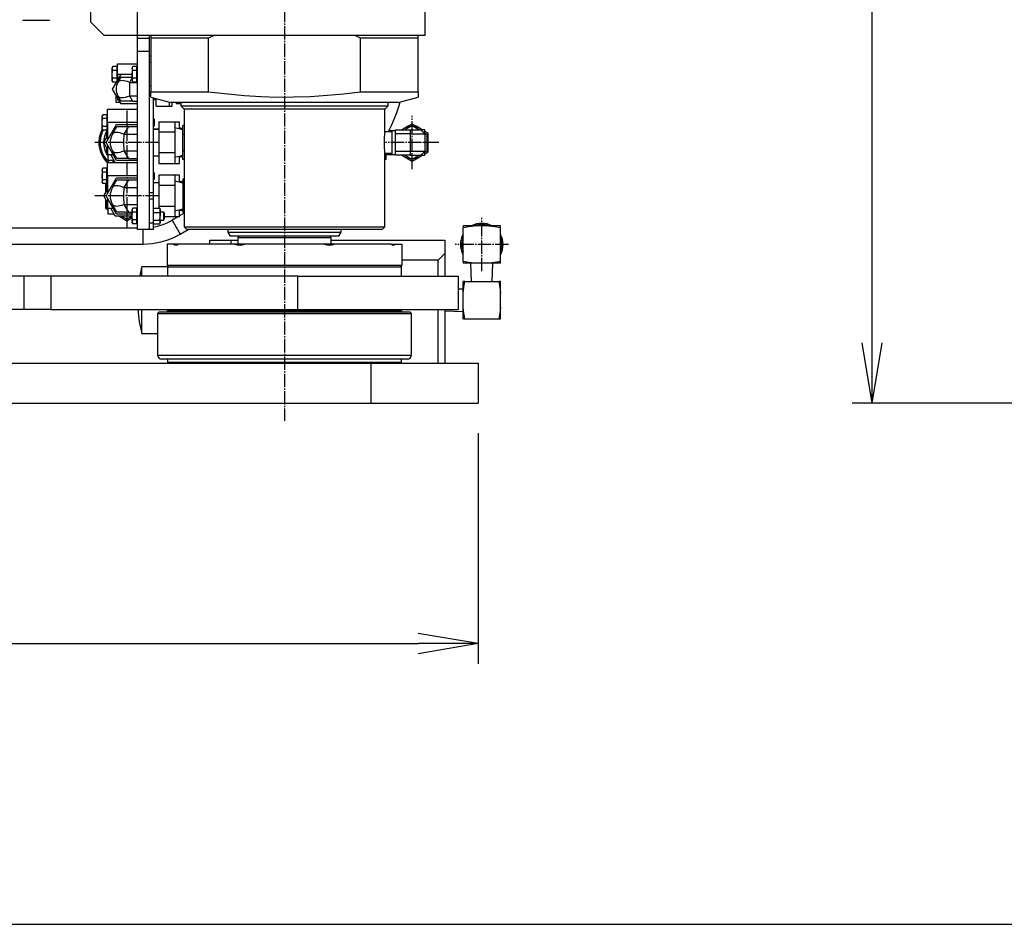
# Model space of a CAD drawing. Extents: x 150 to 6150, y 150 to 4305.
# Drawn here: x 1432 to 2169, y 150 to 827 of the extents above; entities that cross this region are included whole.
import ezdxf

# ---------------------------------------------------------------- set-up
doc = ezdxf.new("R2010")
doc.units = 0
doc.linetypes.add('EXLTYPE2', pattern=[13, 10, -1, 1, -1])
doc.layers.get('0').update_dxf_attribs({"linetype": 'CONTINUOUS'})
doc.layers.get('DEFPOINTS').update_dxf_attribs({"linetype": 'CONTINUOUS'})
doc.layers.add('図面枠', color=7, linetype='CONTINUOUS')
doc.layers.add('Ｓ_１_１', color=7, linetype='CONTINUOUS')
doc.styles.add('EXCADDIM1', font='msgothic.ttc')
doc.styles.get("Standard").update_dxf_attribs({"font": 'monotxt', "bigfont": 'extfont'})
doc.dimstyles.new('ISO-25', dxfattribs={"dimtxt": 2.5, "dimasz": 2.5, "dimexe": 1.25, "dimexo": 0.625, "dimtad": 1, "dimtxsty": 'STANDARD', "dimcen": 2.5, "dimazin": 3, "dimtfac": 1, "dimtmove": 0, "dimatfit": 3})

# ---------------------------------------------------------------- blocks, each defined once
blk = doc.blocks.new('EX_NORM')
at = {"color": 0, "linetype": 'CONTINUOUS'}
for q in [(-1, 0.167), (-1, 0), (-1, -0.167)]:
    blk.add_line((0, 0), q, dxfattribs=at)
blk = doc.blocks.new('*D26')
at = {"layer": 'DEFPOINTS', "color": 0}
for p in [(2070, 1335), (2592, 1335), (2410, 540)]:
    blk.add_point(p, dxfattribs=at)
at = {"layer": 'Ｓ_１_１', "color": 2, "linetype": 'CONTINUOUS'}
for p, q in [((2569.5, 1335), (2055, 1335)), ((2070, 585), (2070, 1290)), ((2387.5, 540), (2055, 540))]:
    blk.add_line(p, q, dxfattribs=at)
at = {"layer": 'Ｓ_１_１', "color": 2, "xscale": 44.99999618530273, "yscale": 44.99999618530273, "zscale": 44.99999618530273}
for p, rotation in [((2070, 1335), 90), ((2070, 540), 270)]:
    blk.add_blockref('EX_NORM', p, dxfattribs=dict(at, rotation=rotation))
at = {"layer": 'Ｓ_１_１', "color": 2, "insert": (2028.75, 937.5), "char_height": 51.944, "attachment_point": 5, "rotation": 90, "style": 'EXCADDIM1'}
blk.add_mtext('795', dxfattribs=at)
blk = doc.blocks.new('*D38')
at = {"layer": 'DEFPOINTS', "color": 0}
for p in [(745, 540), (1775, 540), (1775, 360)]:
    blk.add_point(p, dxfattribs=at)
at = {"layer": 'Ｓ_１_１', "color": 2, "linetype": 'CONTINUOUS'}
for p, q in [((745, 517.5), (745, 345)), ((1775, 517.5), (1775, 345)), ((790, 360), (1730, 360))]:
    blk.add_line(p, q, dxfattribs=at)
at = {"layer": 'Ｓ_１_１', "color": 2, "xscale": 44.99999618530273, "yscale": 44.99999618530273, "zscale": 44.99999618530273, "rotation": 180}
blk.add_blockref('EX_NORM', (745, 360), dxfattribs=at)
at = {"layer": 'Ｓ_１_１', "color": 2, "xscale": 44.99999618530273, "yscale": 44.99999618530273, "zscale": 44.99999618530273}
blk.add_blockref('EX_NORM', (1775, 360), dxfattribs=at)
at = {"layer": 'Ｓ_１_１', "color": 2, "insert": (1260, 401.25), "char_height": 51.944, "attachment_point": 5, "style": 'EXCADDIM1'}
blk.add_mtext('1030', dxfattribs=at)

msp = doc.modelspace()

# ---------------------------------------------------------------- linework, layer by layer
at = {"layer": '図面枠', "color": 5, "linetype": 'CONTINUOUS'}
msp.add_line((150, 150), (6150, 150), dxfattribs=at)
at = {"layer": 'Ｓ_１_１', "color": 1, "linetype": 'EXLTYPE2'}
for p, q in [((1630, 1277), (1630, 526.761)), ((1512, 759), (1512, 671)), ((1725.5, 715), (1725.5, 755)), ((1536, 735), (1488, 735)), ((1745.5, 735), (1705.5, 735)), ((1536, 695), (1488, 695)), ((1777.65, 638.65), (1777.65, 678.65)), ((1797.65, 658.65), (1757.65, 658.65))]:
    msp.add_line(p, q, dxfattribs=at)
at = {"layer": 'Ｓ_１_１', "color": 3, "linetype": 'CONTINUOUS'}
for p, q in [((1520, 670), (1520, 1105)), ((1485, 825), (1485, 1035)), ((1735, 1035), (1735, 815)), ((1434, 826.914), (1434, 826.591)), ((1434, 826.591), (1454, 826.591)), ((1454, 826.914), (1454, 826.591)), ((1495, 815), (1485, 825)), ((1735, 815), (1495, 815)), ((1520, 813), (1529, 813)), ((1529, 670), (1529, 815)), ((1530, 815), (1530, 773.038)), ((1573.211, 813), (1530, 813)), ((1577.379, 815), (1573.211, 813)), ((1573.211, 773.038), (1573.211, 813)), ((1686.789, 813), (1682.621, 815)), ((1686.789, 773.038), (1686.789, 813)), ((1730, 813), (1686.789, 813)), ((1730, 773.038), (1730, 815)), ((1529, 803), (1520, 803)), ((1529, 800), (1530, 800)), ((1501.447, 791.774), (1501, 791)), ((1501, 781), (1501, 791)), ((1504.5, 791.774), (1501.447, 791.774)), ((1504.5, 788.887), (1501.447, 788.887)), ((1504.5, 791.774), (1504.5, 780.546)), ((1505, 791), (1504.5, 791)), ((1505, 786), (1505, 794)), ((1505, 794), (1520, 794)), ((1516.447, 791.774), (1516, 791)), ((1516, 791), (1516, 781)), ((1519.5, 791.774), (1516.447, 791.774)), ((1519.5, 788.887), (1516.447, 788.887)), ((1519.5, 780.227), (1519.5, 791.774)), ((1520, 791), (1519.5, 791)), ((1530, 795), (1529, 795)), ((1501.298, 775), (1507.649, 786)), ((1504.5, 783.113), (1501.447, 783.113)), ((1505, 786), (1505, 781.412)), ((1516, 786), (1505, 786)), ((1505.34, 780), (1507.649, 784)), ((1516, 783.464), (1514, 780)), ((1519.5, 783.113), (1516.447, 783.113)), ((1501, 781), (1501.447, 780.227)), ((1507.649, 764), (1501.298, 775)), ((1504.316, 780.227), (1501.447, 780.227)), ((1504, 779.679), (1504, 780.227)), ((1504.5, 781), (1504.762, 781)), ((1514, 780), (1514, 770)), ((1514, 780), (1520, 780)), ((1516, 781), (1516.447, 780.227)), ((1519.5, 780.227), (1516.447, 780.227)), ((1519.5, 781), (1520, 781)), ((1529, 777.5), (1530, 777.5)), ((1504, 765), (1504, 770.321)), ((1505, 768.588), (1505, 767)), ((1505, 767), (1505.917, 767)), ((1507.649, 766), (1505.34, 770)), ((1514, 770), (1516.309, 766)), ((1514, 770), (1520, 770)), ((1530, 772.5), (1529, 772.5)), ((1530, 773.038), (1573.211, 773.038)), ((1530, 769.019), (1545, 765)), ((1532, 670), (1532, 768.483)), ((1532, 767.097), (1534, 767.097)), ((1534, 762.298), (1534, 767.947)), ((1686.789, 773.038), (1730, 773.038)), ((1715, 765), (1730, 769.019)), ((1497.5, 760), (1520, 760)), ((1497.5, 750), (1497.5, 760)), ((1507.072, 765), (1504, 765)), ((1520, 764), (1507.649, 764)), ((1516.309, 766), (1520, 766)), ((1534, 762.298), (1545.88, 762.298)), ((1544, 762.298), (1544, 765.268)), ((1715, 765), (1545, 765)), ((1545.88, 762.298), (1545.88, 765)), ((1549, 765), (1549, 764.03)), ((1552.5, 764.03), (1549, 764.03)), ((1552.5, 765), (1552.5, 762.5)), ((1552.5, 762.5), (1555, 760)), ((1552.5, 762.5), (1707.5, 762.5)), ((1555, 760), (1555, 672)), ((1705, 760), (1555, 760)), ((1705, 760), (1707.5, 762.5)), ((1705, 742.903), (1705, 760)), ((1707.5, 762.5), (1707.5, 765)), ((1493.947, 755.773), (1493.5, 755)), ((1493.5, 745), (1493.5, 755)), ((1497, 755.773), (1493.947, 755.773)), ((1497, 752.887), (1493.947, 752.887)), ((1497, 755.773), (1497, 744.226)), ((1497.5, 755), (1497, 755)), ((1532.5, 752.445), (1532, 752.945)), ((1532.5, 752.445), (1532.5, 747.555)), ((1493.5, 745), (1493.947, 744.226)), ((1497, 747.113), (1493.947, 747.113)), ((1496.412, 735), (1504.206, 748.5)), ((1497, 745), (1497.5, 745)), ((1520, 750), (1497.5, 750)), ((1497.5, 750), (1497.5, 736.885)), ((1501.175, 741.25), (1504.494, 747)), ((1504.206, 748.5), (1519.794, 748.5)), ((1513.155, 747), (1509.835, 741.25)), ((1513.155, 747), (1520, 747)), ((1519.794, 748.5), (1520, 748.144)), ((1532, 747.054), (1532.5, 747.555)), ((1536, 744.897), (1532, 744.897)), ((1536, 744.85), (1532, 744.85)), ((1536, 750.588), (1536, 719.412)), ((1536, 750.588), (1551.38, 750.588)), ((1548, 750.588), (1548, 719.412)), ((1554, 744.5), (1548, 746)), ((1551.38, 745.155), (1551.38, 750.588)), ((1554, 745.345), (1551.38, 746)), ((1555, 747.702), (1554, 747.702)), ((1554, 722.298), (1554, 747.702)), ((1713, 744.5), (1724, 744.5)), ((1713, 725.5), (1713, 744.5)), ((1719.5, 745.392), (1717.954, 744.5)), ((1719.954, 744.5), (1725.5, 747.702)), ((1724, 744.5), (1732, 744.5)), ((1724, 744.5), (1724, 725.5)), ((1725.5, 747.702), (1731.046, 744.5)), ((1733.046, 744.5), (1731.5, 745.392)), ((1735, 744.5), (1732, 744.5)), ((1735, 741.5), (1732, 744.5)), ((1735, 742.217), (1735, 744.5)), ((1497, 744.226), (1493.947, 744.226)), ((1494.679, 735), (1497.5, 739.885)), ((1497, 743.66), (1497, 744.014)), ((1497, 743.66), (1497.5, 743.949)), ((1497, 739.019), (1497, 743.66)), ((1509.835, 741.25), (1520, 741.25)), ((1548, 742.794), (1536, 742.794)), ((1555, 741.351), (1554, 741.351)), ((1710.65, 743.079), (1705, 742.903)), ((1708.222, 744), (1713, 744)), ((1710.65, 726), (1710.65, 744)), ((1724, 741.5), (1713, 741.5)), ((1724, 741.5), (1735, 741.5)), ((1733.304, 743.196), (1736.5, 741.351)), ((1737.5, 741.928), (1735, 743.372)), ((1735, 741.5), (1735, 728.5)), ((1736.5, 741.351), (1736.5, 728.649)), ((1497.5, 730.115), (1494.679, 735)), ((1504.206, 721.5), (1496.412, 735)), ((1497, 726.34), (1497, 730.981)), ((1497.5, 733.115), (1497.5, 726)), ((1497.5, 726.051), (1497, 726.34)), ((1497.5, 726), (1501.608, 726)), ((1498, 725.762), (1497.588, 726)), ((1498, 721.5), (1498, 726)), ((1503.34, 720), (1499.876, 726)), ((1504.494, 723), (1501.175, 728.75)), ((1509.835, 728.75), (1513.155, 723)), ((1509.835, 728.75), (1520, 728.75)), ((1513.155, 723), (1520, 723)), ((1532, 725.15), (1536, 725.15)), ((1532, 725.104), (1536, 725.104)), ((1548, 727.206), (1536, 727.206)), ((1548, 724), (1554, 725.5)), ((1551.38, 719.412), (1551.38, 724.845)), ((1551.38, 724), (1554, 724.655)), ((1555, 728.649), (1554, 728.649)), ((1705, 727.097), (1710.65, 726.921)), ((1705, 672), (1705, 727.097)), ((1706, 722.298), (1706, 727.066)), ((1706, 726), (1713, 726)), ((1713, 728.5), (1724, 728.5)), ((1724, 725.5), (1713, 725.5)), ((1717.954, 725.5), (1719.5, 724.608)), ((1725.5, 722.298), (1719.954, 725.5)), ((1724, 728.5), (1735, 728.5)), ((1724, 725.5), (1732, 725.5)), ((1731.046, 725.5), (1725.5, 722.298)), ((1731.5, 724.608), (1733.046, 725.5)), ((1735, 728.5), (1732, 725.5)), ((1732, 725.5), (1735, 725.5)), ((1736.5, 728.649), (1733.304, 726.804)), ((1735, 726.628), (1737.5, 728.072)), ((1735, 725.5), (1735, 727.783)), ((1493.947, 715.774), (1493.5, 715)), ((1497, 715.774), (1493.947, 715.774)), ((1497, 704.227), (1497, 715.774)), ((1497.5, 720), (1520, 720)), ((1497.5, 710), (1497.5, 720)), ((1502.474, 721.5), (1498, 721.5)), ((1519.794, 721.5), (1504.206, 721.5)), ((1520, 721.856), (1519.794, 721.5)), ((1536, 719.412), (1551.38, 719.412)), ((1555, 722.298), (1554, 722.298)), ((1706, 722.298), (1705, 722.298)), ((1493.5, 715), (1493.5, 705)), ((1497, 712.887), (1493.947, 712.887)), ((1496.412, 695), (1504.206, 708.5)), ((1497.5, 715), (1497, 715)), ((1497.5, 710), (1497.5, 696.885)), ((1520, 710), (1497.5, 710)), ((1504.206, 708.5), (1519.794, 708.5)), ((1519.794, 708.5), (1520, 708.144)), ((1532.5, 712.446), (1532, 712.945)), ((1532.5, 712.446), (1532.5, 707.554)), ((1551.38, 710.588), (1536, 710.588)), ((1536, 710.588), (1536, 685.768)), ((1548, 710.588), (1548, 679.412)), ((1551.38, 705.155), (1551.38, 710.588)), ((1555, 707.702), (1554, 707.702)), ((1554, 707.702), (1554, 682.298)), ((1493.5, 705), (1493.947, 704.227)), ((1497, 707.113), (1493.947, 707.113)), ((1497, 704.227), (1493.947, 704.227)), ((1497, 705), (1497.5, 705)), ((1497.321, 705), (1497, 704.815)), ((1497, 703.66), (1497.5, 703.949)), ((1497, 699.019), (1497, 703.66)), ((1501.175, 701.25), (1504.494, 707)), ((1513.155, 707), (1509.835, 701.25)), ((1509.835, 701.25), (1520, 701.25)), ((1513.155, 707), (1520, 707)), ((1532, 707.055), (1532.5, 707.554)), ((1536, 704.897), (1532, 704.897)), ((1536, 704.85), (1532, 704.85)), ((1548, 702.794), (1536, 702.794)), ((1554, 704.5), (1548, 706)), ((1554, 705.345), (1551.38, 706)), ((1555, 701.351), (1554, 701.351)), ((1494.679, 695), (1497.5, 699.885)), ((1497.5, 690.115), (1494.679, 695)), ((1504.206, 681.5), (1496.412, 695)), ((1497.5, 693.115), (1497.5, 686)), ((1529, 697.5), (1532, 697.5)), ((1496, 685.762), (1498, 684.608)), ((1497, 686.34), (1497, 690.981)), ((1497.5, 686.051), (1497, 686.34)), ((1497.5, 686), (1501.608, 686)), ((1498, 685.762), (1497.588, 686)), ((1498, 681.5), (1498, 686)), ((1503.34, 680), (1499.876, 686)), ((1504.494, 683), (1501.175, 688.75)), ((1509.835, 688.75), (1513.155, 683)), ((1509.835, 688.75), (1520, 688.75)), ((1516.447, 685.774), (1516, 685)), ((1519.5, 685.774), (1516.447, 685.774)), ((1519.5, 674.227), (1519.5, 685.774)), ((1532, 692.5), (1529, 692.5)), ((1532, 685.768), (1536.553, 685.768)), ((1548, 687.206), (1536, 687.206)), ((1536.553, 685.768), (1536.62, 685.633)), ((1537, 685), (1536.631, 685.639)), ((1555, 688.649), (1554, 688.649)), ((1502.474, 681.5), (1498, 681.5)), ((1516, 680), (1503.34, 680)), ((1516, 681.5), (1504.206, 681.5)), ((1512, 677.679), (1507.981, 680)), ((1516, 679.989), (1512, 677.679)), ((1513.155, 683), (1516, 683)), ((1516, 675), (1516, 685)), ((1519.5, 682.887), (1516.447, 682.887)), ((1520, 685), (1519.5, 685)), ((1532, 682.659), (1536.553, 682.659)), ((1537, 685), (1537, 679.775)), ((1537, 683), (1537, 684.438)), ((1539.445, 683), (1537, 683)), ((1537, 675.562), (1537, 679.775)), ((1540, 682.446), (1539.445, 683)), ((1539.445, 683), (1539.445, 677)), ((1540, 682.446), (1540, 677.554)), ((1551.38, 679.412), (1540, 679.412)), ((1550.218, 679.412), (1545.859, 676.895)), ((1548, 684), (1554, 685.5)), ((1551.38, 679.412), (1551.38, 684.845)), ((1551.38, 684), (1554, 684.655)), ((1555, 682.172), (1551.38, 680.082)), ((1555, 682.298), (1554, 682.298)), ((1520, 671), (1000, 671)), ((1516, 675), (1516.447, 674.227)), ((1519.5, 677.113), (1516.447, 677.113)), ((1519.5, 674.227), (1516.447, 674.227)), ((1519.5, 675), (1520, 675)), ((1529, 675), (1532, 675)), ((1532, 676.891), (1536.553, 676.891)), ((1532, 674.232), (1536.553, 674.232)), ((1536.631, 674.361), (1537, 675)), ((1537, 677), (1539.445, 677)), ((1537, 677), (1537, 675)), ((1539.445, 677), (1540, 677.554)), ((1545.859, 676.895), (1551.859, 666.503)), ((1555, 672), (1557, 670)), ((1555, 672), (1705, 672)), ((1703, 670), (1705, 672)), ((1772.265, 672.65), (1763.65, 672.65)), ((1763.65, 645.936), (1763.65, 671.364)), ((1783.035, 672.65), (1772.265, 672.65)), ((1791.65, 672.65), (1783.035, 672.65)), ((1791.65, 645.936), (1791.65, 671.364)), ((1532, 670), (1520, 670)), ((1523.859, 670), (1523.859, 659)), ((1551.859, 666.503), (1557.917, 670)), ((1703, 670), (1557, 670)), ((1587.5, 670), (1587.5, 668)), ((1587.5, 668), (1589.232, 665)), ((1587.5, 668), (1672.5, 668)), ((1670.768, 665), (1589.232, 665)), ((1596, 665), (1595, 664)), ((1595, 664), (1595, 659)), ((1595, 664), (1665, 664)), ((1665, 664), (1664, 665)), ((1665, 659), (1665, 664)), ((1670.768, 665), (1672.5, 668)), ((1672.5, 668), (1672.5, 668.25)), ((996.141, 659), (1523.859, 659)), ((1542.142, 659), (1542.142, 643)), ((1709.622, 659), (1542.142, 659)), ((1548.789, 659), (1548.789, 658.309)), ((1574, 659), (1574, 662)), ((1574, 662), (1595, 662)), ((1590, 659), (1590, 662)), ((1665, 662), (1750, 662)), ((1709.668, 659), (1717.858, 659)), ((1711.211, 658.317), (1711.211, 659)), ((1717.858, 659), (1717.858, 643)), ((1750, 662), (1750, 635)), ((1745, 647), (1750, 652)), ((1542.5, 642), (1523.175, 642)), ((1523.175, 635), (1523.175, 642)), ((1717.858, 643), (1542.142, 643)), ((1543.5, 643), (1542.5, 642)), ((1542.5, 642), (1542.5, 635)), ((1542.5, 642), (1717.5, 642)), ((1717.5, 642), (1716.5, 643)), ((1717.5, 635), (1717.5, 642)), ((1745, 647), (1717.858, 647)), ((1745, 635), (1745, 647)), ((1772.265, 644.65), (1763.65, 644.65)), ((1769.321, 644.65), (1769.747, 631)), ((1783.035, 644.65), (1772.265, 644.65)), ((1791.65, 644.65), (1783.035, 644.65)), ((1785.553, 631), (1785.979, 644.65)), ((1455, 635), (1415, 635)), ((1435, 610), (1435, 635)), ((1455, 635), (1455, 610)), ((1640, 635), (1455, 635)), ((1640, 610), (1640, 635)), ((1640, 635), (1760, 635)), ((1760, 635), (1760, 610)), ((1763.65, 622.385), (1763.65, 631)), ((1764.936, 631), (1790.364, 631)), ((1791.65, 622.385), (1791.65, 631)), ((1763.65, 625.329), (1760, 625.215)), ((1763.65, 611.615), (1763.65, 622.385)), ((1791.65, 611.615), (1791.65, 622.385)), ((1455, 610), (1415, 610)), ((1455, 610), (1640, 610)), ((1523.175, 592), (1523.175, 610)), ((1536, 608), (1535, 607)), ((1535, 607), (1535, 576)), ((1535, 607), (1725, 607)), ((1724, 608), (1536, 608)), ((1542.5, 610), (1542.5, 609)), ((1717.5, 609), (1542.5, 609)), ((1640, 610), (1760, 610)), ((1717.5, 609), (1717.5, 610)), ((1725, 607), (1724, 608)), ((1725, 576), (1725, 607)), ((1745, 570), (1745, 610)), ((1750, 610), (1750, 570)), ((1750, 609.097), (1763.65, 608.671)), ((1763.65, 603), (1763.65, 611.615)), ((1791.65, 603), (1791.65, 611.615)), ((1764.936, 603), (1790.364, 603)), ((1523.175, 592), (1535, 592)), ((1535, 576), (1725, 576)), ((745, 570), (1775, 570)), ((1722, 573), (1538, 573)), ((1542.5, 573), (1542.5, 570.5)), ((1542.5, 570.5), (1543, 570)), ((1717.5, 570.5), (1542.5, 570.5)), ((1695, 540), (1695, 570)), ((1717, 570), (1717.5, 570.5)), ((1717.5, 570.5), (1717.5, 573)), ((1775, 570), (1775, 540)), ((745, 540), (1775, 540))]:
    msp.add_line(p, q, dxfattribs=at)
at = {"layer": 'Ｓ_１_１', "color": 3, "linetype": 'CONTINUOUS', "flags": 128}
for points in [[(1501, 790.33), (1501.002, 790.433), (1501.135, 791.104), (1501.447, 791.774)], [(1501.447, 788.887), (1501.123, 789.594), (1501, 790.33)], [(1501, 786), (1501.026, 786.678), (1501.179, 787.787), (1501.447, 788.887)], [(1516, 790.33), (1516.002, 790.433), (1516.135, 791.104), (1516.447, 791.774)], [(1516.447, 788.887), (1516.123, 789.594), (1516, 790.33)], [(1516, 786), (1516.026, 786.678), (1516.179, 787.787), (1516.447, 788.887)], [(1501.447, 783.113), (1501.288, 783.71), (1501.077, 784.839), (1501, 786)], [(1501, 781.67), (1501.002, 781.772), (1501.135, 782.444), (1501.447, 783.113)], [(1501.447, 780.227), (1501.123, 780.934), (1501, 781.67)], [(1507.649, 784), (1507.7, 784), (1507.853, 784), (1508.107, 784), (1508.458, 784), (1508.905, 784), (1509.443, 784), (1510.067, 784), (1510.773, 784), (1511.552, 784), (1512.4, 784), (1513.308, 784), (1514.268, 784), (1515.271, 784), (1516, 784)], [(1516.447, 783.113), (1516.288, 783.71), (1516.077, 784.839), (1516, 786)], [(1516, 781.67), (1516.002, 781.772), (1516.135, 782.444), (1516.447, 783.113)], [(1516.447, 780.227), (1516.123, 780.934), (1516, 781.67)], [(1530, 769.073), (1530, 769.083), (1530, 769.523), (1530, 770.355), (1530, 771.54), (1530, 773.038)], [(1573.211, 773.038), (1587.65, 771.323), (1599.929, 770.21), (1612.241, 769.449), (1624.568, 769.065), (1636.896, 769.083), (1649.403, 769.523), (1661.895, 770.355), (1674.362, 771.54), (1686.789, 773.038)], [(1730, 773.038), (1730, 771.323), (1730, 770.21), (1730, 769.449), (1730, 769.065), (1730, 769.073)], [(1516.309, 766), (1515.271, 766), (1514.268, 766), (1513.308, 766), (1512.4, 766), (1511.552, 766), (1510.773, 766), (1510.067, 766), (1509.443, 766), (1508.905, 766), (1508.458, 766), (1508.107, 766), (1507.853, 766), (1507.7, 766), (1507.649, 766)], [(1707.684, 742.987), (1708.68, 744.861), (1710.103, 747.748), (1711.434, 750.675), (1712.673, 753.639), (1713.819, 756.639), (1714.87, 759.67), (1715.826, 762.732), (1716.575, 765.422)], [(1493.5, 754.33), (1493.502, 754.433), (1493.635, 755.104), (1493.947, 755.773)], [(1493.947, 752.887), (1493.623, 753.594), (1493.5, 754.33)], [(1493.5, 750), (1493.526, 750.678), (1493.679, 751.787), (1493.947, 752.887)], [(1493.947, 747.113), (1493.788, 747.71), (1493.577, 748.839), (1493.5, 750)], [(1493.5, 745.67), (1493.502, 745.772), (1493.635, 746.444), (1493.947, 747.113)], [(1493.947, 744.226), (1493.623, 744.934), (1493.5, 745.67)], [(1504.494, 747), (1504.546, 747), (1504.699, 747), (1504.952, 747), (1505.304, 747), (1505.75, 747), (1506.288, 747), (1506.913, 747), (1507.618, 747), (1508.398, 747), (1509.245, 747), (1510.153, 747), (1511.113, 747), (1512.116, 747), (1513.155, 747)], [(1725.5, 748.856), (1722.513, 747.132), (1719.5, 745.392)], [(1731.5, 745.392), (1728.5, 747.124), (1725.5, 748.856)], [(1509.835, 741.25), (1509.726, 740.193), (1509.637, 739.088), (1509.57, 737.947), (1509.525, 736.779), (1509.503, 735.595), (1509.503, 734.405), (1509.525, 733.221), (1509.57, 732.053), (1509.637, 730.912), (1509.726, 729.807), (1509.835, 728.75)], [(1705, 742.903), (1704.994, 742.843), (1704.975, 742.66), (1704.933, 742.237), (1704.874, 741.597), (1704.784, 740.475), (1704.716, 739.456), (1704.656, 738.28), (1704.612, 737.044), (1704.587, 735.713), (1704.586, 734.403), (1704.609, 733.073), (1704.651, 731.835), (1704.71, 730.653), (1704.777, 729.622), (1704.847, 728.715), (1704.91, 728.008), (1704.961, 727.481), (1704.99, 727.196), (1705, 727.097)], [(1737.5, 735), (1737.5, 738.464), (1737.5, 741.928)], [(1497, 725.986), (1497, 727.828), (1497, 729.731), (1497, 730.981)], [(1737.5, 728.072), (1737.5, 729.792), (1737.5, 732.389), (1737.5, 735)], [(1513.155, 723), (1512.116, 723), (1511.113, 723), (1510.153, 723), (1509.245, 723), (1508.398, 723), (1507.618, 723), (1506.913, 723), (1506.288, 723), (1505.75, 723), (1505.304, 723), (1504.952, 723), (1504.699, 723), (1504.546, 723), (1504.494, 723)], [(1719.5, 724.608), (1722.5, 722.876), (1725.5, 721.144)], [(1725.5, 721.144), (1728.487, 722.868), (1731.5, 724.608)], [(1493.5, 714.33), (1493.502, 714.433), (1493.635, 715.104), (1493.947, 715.774)], [(1493.947, 712.887), (1493.623, 713.594), (1493.5, 714.33)], [(1493.5, 710), (1493.526, 710.678), (1493.679, 711.787), (1493.947, 712.887)], [(1493.947, 707.113), (1493.788, 707.71), (1493.577, 708.839), (1493.5, 710)], [(1493.5, 705.67), (1493.502, 705.772), (1493.635, 706.444), (1493.947, 707.113)], [(1493.947, 704.227), (1493.623, 704.934), (1493.5, 705.67)], [(1496, 704.238), (1496, 699.64), (1496, 697.287)], [(1504.494, 707), (1504.546, 707), (1504.699, 707), (1504.952, 707), (1505.304, 707), (1505.75, 707), (1506.288, 707), (1506.913, 707), (1507.618, 707), (1508.398, 707), (1509.245, 707), (1510.153, 707), (1511.113, 707), (1512.116, 707), (1513.155, 707)], [(1509.835, 701.25), (1509.726, 700.193), (1509.637, 699.088), (1509.57, 697.947), (1509.525, 696.779), (1509.503, 695.595), (1509.503, 694.405), (1509.525, 693.221), (1509.57, 692.053), (1509.637, 690.912), (1509.726, 689.807), (1509.835, 688.75)], [(1496, 692.713), (1496, 691.539), (1496, 688.077), (1496, 685.762)], [(1516, 684.33), (1516.002, 684.433), (1516.135, 685.104), (1516.447, 685.774)], [(1537, 684.213), (1536.998, 684.324), (1536.865, 685.047), (1536.553, 685.768)], [(1513.155, 683), (1512.116, 683), (1511.113, 683), (1510.153, 683), (1509.245, 683), (1508.398, 683), (1507.618, 683), (1506.913, 683), (1506.288, 683), (1505.75, 683), (1505.304, 683), (1504.952, 683), (1504.699, 683), (1504.546, 683), (1504.494, 683)], [(1505.981, 680), (1508, 678.834), (1512, 676.525)], [(1512, 676.525), (1515.982, 678.824), (1516, 678.834)], [(1516.447, 682.887), (1516.123, 683.594), (1516, 684.33)], [(1516, 680), (1516.026, 680.678), (1516.179, 681.787), (1516.447, 682.887)], [(1516.447, 677.113), (1516.288, 677.71), (1516.077, 678.839), (1516, 680)], [(1536.553, 682.659), (1536.877, 683.42), (1537, 684.213)], [(1537, 679.775), (1536.965, 680.56), (1536.811, 681.614), (1536.553, 682.659)], [(1536.553, 676.891), (1536.743, 677.62), (1536.932, 678.684), (1537, 679.775)], [(1516, 675.67), (1516.002, 675.772), (1516.135, 676.444), (1516.447, 677.113)], [(1516.447, 674.227), (1516.123, 674.934), (1516, 675.67)], [(1537, 675.562), (1536.998, 675.656), (1536.865, 676.275), (1536.553, 676.891)], [(1536.553, 674.232), (1536.877, 674.884), (1537, 675.562)], [(1763.65, 671.364), (1767.939, 672.104), (1772.265, 672.65)], [(1763.65, 672.65), (1763.65, 672.105), (1763.65, 671.364)], [(1783.035, 672.65), (1787.352, 672.105), (1791.65, 671.364)], [(1791.65, 671.364), (1791.65, 672.104), (1791.65, 672.65)], [(1672.5, 668.25), (1672.499, 668.263), (1672.483, 668.511), (1672.452, 669.052), (1672.418, 669.857), (1672.415, 670)], [(1547.2, 659), (1547.975, 658.457), (1548.404, 658.326), (1548.851, 658.307), (1549.598, 658.516), (1550.378, 659)], [(1592.525, 659), (1594.537, 658.457), (1595.607, 658.326), (1596.69, 658.307), (1598.44, 658.516), (1600.197, 659)], [(1659.803, 659), (1661.873, 658.457), (1662.957, 658.326), (1664.042, 658.307), (1665.77, 658.516), (1667.475, 659)], [(1709.622, 659), (1710.538, 658.457), (1711.001, 658.326), (1711.452, 658.307), (1712.146, 658.516), (1712.8, 659)], [(1772.265, 644.65), (1767.948, 645.195), (1763.65, 645.936)], [(1763.65, 645.936), (1763.65, 645.196), (1763.65, 644.65)], [(1791.65, 645.936), (1787.361, 645.196), (1783.035, 644.65)], [(1791.65, 644.65), (1791.65, 645.195), (1791.65, 645.936)], [(1763.65, 622.385), (1764.195, 626.702), (1764.936, 631)], [(1764.936, 631), (1764.196, 631), (1763.65, 631)], [(1790.364, 631), (1791.104, 626.711), (1791.65, 622.385)], [(1791.65, 631), (1791.105, 631), (1790.364, 631)], [(1764.936, 603), (1764.196, 607.289), (1763.65, 611.615)], [(1791.65, 611.615), (1791.105, 607.298), (1790.364, 603)], [(1763.65, 603), (1764.195, 603), (1764.936, 603)], [(1790.364, 603), (1791.104, 603), (1791.65, 603)]]:
    msp.add_lwpolyline(points, dxfattribs=at)
at = {"layer": 'Ｓ_１_１', "color": 3, "linetype": 'CONTINUOUS'}
for centre, radius, start, end in [((1514, 775), 10, 150, 210), ((1512, 735), 21, 151.656928, 179.999834), ((1512, 735), 17.5, 145.952268, 148.997115), ((1725.5, 735), 12, 120, 127.658462), ((1725.5, 735), 12, 96.443536, 120), ((1725.5, 735), 12, 60, 83.556464), ((1725.5, 735), 12, 52.341538, 60), ((1512, 735), 20, 152.527368, 179.999834), ((1512, 735), 17.5, 148.997115, 211.002553), ((1512, 735), 12.5, 150.000009, 209.999991), ((1725.5, 735), 12, 36.443536, 37.658462), ((1725.5, 735), 12, 0, 23.556464), ((1512, 735), 21, 179.999834, 226.332185), ((1512, 735), 20, 179.999834, 228.590378), ((1725.5, 735), 12, 336.443536, 0), ((1512, 735), 17.5, 211.002553, 216.869898), ((1725.5, 735), 12, 232.341538, 240), ((1725.5, 735), 12, 240, 263.556464), ((1725.5, 735), 12, 276.443536, 300), ((1725.5, 735), 12, 300, 307.658462), ((1725.5, 735), 12, 322.341538, 323.556464), ((1512, 735), 17.5, 230.482347, 238.997281), ((1512, 695), 16, 159.635865, 170.364135), ((1512, 695), 12.5, 149.999952, 210.000048), ((1512, 695), 16, 189.635865, 200.364135), ((1512, 695), 16, 249.635865, 260.364135), ((1512, 695), 16, 279.635865, 284.477512), ((1523.859, 715), 44, 280.662479, 300), ((1777.65, 658.65), 16, 61.044976, 118.955024), ((1777.65, 658.65), 15, 68.96053, 111.03947), ((1523.859, 715), 56, 270, 300), ((1777.65, 658.65), 16, 151.044976, 180), ((1777.65, 658.65), 15, 158.96053, 180), ((1777.65, 658.65), 16, 331.044976, 28.955024), ((1777.65, 658.65), 15, 338.96053, 21.03947), ((1777.65, 658.65), 16, 180, 208.955024), ((1777.65, 658.65), 15, 180, 201.03947), ((1620, 617), 100, 165.522488, 169.63024), ((1620, 617), 100, 184.013987, 194.477512), ((1541.5, 609), 1, 270, 0), ((1718.5, 609), 1, 180, 270), ((1538, 576), 3, 180, 270), ((1722, 576), 3, 270, 0)]:
    msp.add_arc(centre, radius, start, end, dxfattribs=at)
for centre, major_axis, start_param, end_param in [((1514, 775), (-8.66, 5), -1.3181161, 0), ((1514, 775), (-8.66, -5), 0, 1.3181161), ((1509.835, 736.25), (-8.66, 5), -1.3181161, 0), ((1509.835, 733.75), (-8.66, -5), 0, 1.3181161), ((1509.835, 696.25), (-8.66, 5), -1.3181161, 0), ((1509.835, 693.75), (-8.66, -5), 0, 1.3181161)]:
    msp.add_ellipse(centre, major_axis=major_axis, ratio=0.4472136, start_param=start_param, end_param=end_param, dxfattribs=at)

# ---------------------------------------------------------------- dimensions: what is measured, and where the dimension line sits
at = {"layer": 'Ｓ_１_１', "color": 2, "linetype": 'CONTINUOUS'}
dim = msp.add_linear_dim(base=(2070, 1335), p1=(2410, 540), p2=(2592, 1335), angle=90, dimstyle='ISO-25', override={"dimtxt": 51.943562, "dimasz": 44.999996, "dimexe": 15, "dimexo": 22.5, "dimgap": 0, "dimtad": 1, "dimjust": 0, "dimtih": 0, "dimtoh": 0, "dimdec": 2, "dimzin": 8, "dimlunit": 2, "dimtxsty": 'EXCADDIM1', "dimblk1": 'EX_NORM', "dimblk2": 'EX_NORM', "dimsah": 1, "dimse1": 0, "dimse2": 0, "dimclrd": 2, "dimclre": 2, "dimclrt": 2, "dimtmove": 2}, dxfattribs=at)
dim.commit()
dim.dimension.update_dxf_attribs({"geometry": '*D26', "text_midpoint": (2028.75, 937.5), "dimtype": 160})
dim = msp.add_linear_dim(base=(1775, 360), p1=(745, 540), p2=(1775, 540), dimstyle='ISO-25', override={"dimtxt": 51.943562, "dimasz": 44.999996, "dimexe": 15, "dimexo": 22.5, "dimgap": 0, "dimtad": 1, "dimjust": 0, "dimtih": 0, "dimtoh": 0, "dimdec": 2, "dimzin": 8, "dimlunit": 2, "dimtxsty": 'EXCADDIM1', "dimblk1": 'EX_NORM', "dimblk2": 'EX_NORM', "dimsah": 1, "dimse1": 0, "dimse2": 0, "dimclrd": 2, "dimclre": 2, "dimclrt": 2, "dimtmove": 2}, dxfattribs=at)
dim.commit()
dim.dimension.update_dxf_attribs({"geometry": '*D38', "text_midpoint": (1260, 401.25), "dimtype": 160})

doc.saveas('drawing.dxf')
